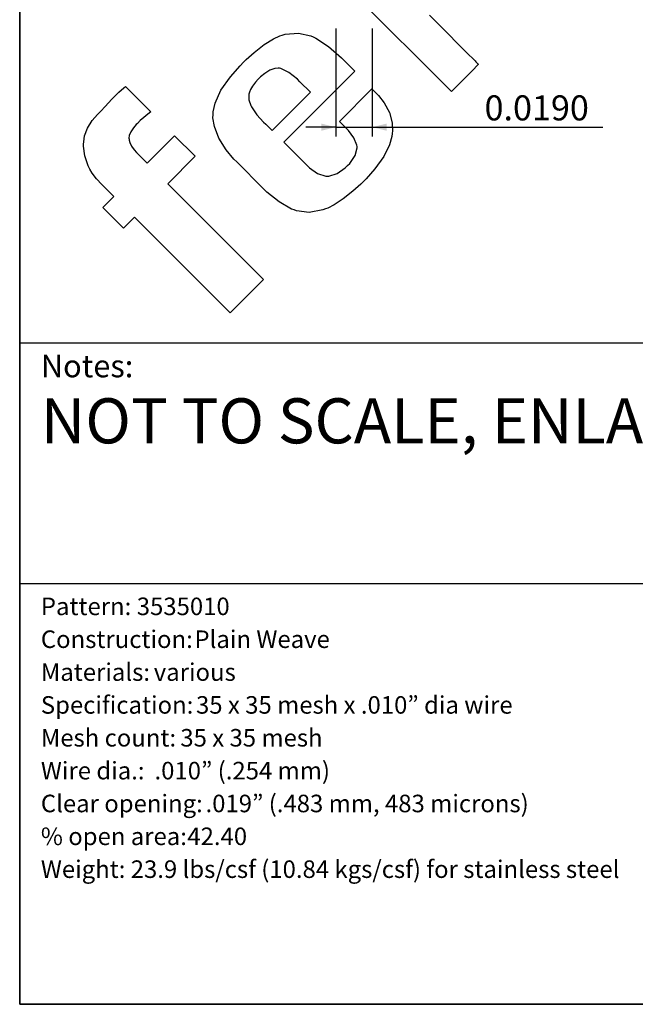
# Model space of a CAD drawing. Units: inches. Extents: x 0.5 to 8, y 0.5 to 10.5.
# Drawn here: x 0.5 to 3.1, y 0.5 to 4.6 of the extents above; entities that cross this region are included whole.
import ezdxf

# ---------------------------------------------------------------- set-up
doc = ezdxf.new("R2010")
doc.units = ezdxf.units.IN
doc.header["$MEASUREMENT"] = 0
doc.linetypes.add('SLD-Solid', pattern=[0])
doc.layers.add('BLUE', color=156, linetype='SLD-Solid')
doc.layers.add('FORMAT', color=7, linetype='SLD-Solid', lineweight=25)
doc.styles.add('SLDTEXTSTYLE0', font='TREBUC.TTF')
doc.styles.add('SLDTEXTSTYLE1', font='TREBUCBD.TTF')
doc.styles.add('SLDTEXTSTYLE2', font='TREBUC.TTF', dxfattribs={"bigfont": 'bigfont'})
doc.styles.add('SLDTEXTSTYLE3', font='VERDANA.TTF')
doc.dimstyles.new('SLDDIMSTYLE3', dxfattribs={"dimtxt": 0.106201, "dimasz": 0.06, "dimexe": 0, "dimexo": 0.0625, "dimgap": 0.02655, "dimtad": 1, "dimdec": 4, "dimlfac": 0.125, "dimrnd": 1e-09, "dimzin": 0, "dimdsep": 46, "dimtxsty": 'SLDTEXTSTYLE3', "dimsah": 1, "dimcen": 0.09, "dimadec": 0, "dimazin": 0, "dimtfac": 1, "dimtdec": 4, "dimtmove": 0, "dimatfit": 0, "dimfxl": 0, "dimfrac": 2, "dimtolj": 1, "dimtzin": 12, "dimarcsym": 0})

# ---------------------------------------------------------------- blocks, each defined once
blk = doc.blocks.new('SW_NOTE_0_1')
at = {"layer": 'FORMAT', "color": 0, "attachment_point": 1}
for s, insert, char_height, style in [('Pattern:', (0, 0.0932), 0.07292, 'SLDTEXTSTYLE1'), (' 3535010', (0.3765, 0.0932), 0.07292, 'SLDTEXTSTYLE0'), ('Construction:', (0, -0.0434), 0.072917, 'SLDTEXTSTYLE1'), (' Plain Weave', (0.6164, -0.0434), 0.072917, 'SLDTEXTSTYLE0'), ('Materials:', (0, -0.18), 0.07292, 'SLDTEXTSTYLE1'), (' various', (0.4472, -0.18), 0.07292, 'SLDTEXTSTYLE0'), ('Specification:', (0, -0.3166), 0.072917, 'SLDTEXTSTYLE1'), (' 35 x 35 mesh x .010” dia wire', (0.6229, -0.3166), 0.072917, 'SLDTEXTSTYLE2'), ('Mesh count: ', (0, -0.4532), 0.072917, 'SLDTEXTSTYLE1'), ('35 x 35 mesh', (0.58, -0.4532), 0.072917, 'SLDTEXTSTYLE0'), ('Wire dia.:', (0, -0.5898), 0.07292, 'SLDTEXTSTYLE1'), (' .010” (.254 mm)', (0.4503, -0.5898), 0.072917, 'SLDTEXTSTYLE2'), ('Clear opening:', (0, -0.7264), 0.072917, 'SLDTEXTSTYLE1'), (' .019” (.483 mm, 483 microns)', (0.6625, -0.7264), 0.072917, 'SLDTEXTSTYLE2'), ('% open area:', (0, -0.8629), 0.072917, 'SLDTEXTSTYLE1'), (' 42.40', (0.5868, -0.8629), 0.07292, 'SLDTEXTSTYLE0'), ('Weight:', (0, -0.9995), 0.07292, 'SLDTEXTSTYLE1'), (' 23.9 lbs/csf (10.84 kgs/csf) for stainless steel', (0.3514, -0.9995), 0.072917, 'SLDTEXTSTYLE0')]:
    blk.add_mtext(s, dxfattribs=dict(at, insert=insert, char_height=char_height, style=style))
blk = doc.blocks.new('_D_6')
at = {"layer": 'BLUE'}
for p, q in [((1.8142, 4.5569), (1.8142, 4.1075)), ((1.9662, 4.5569), (1.9662, 4.1075)), ((1.8142, 4.1469), (1.6892, 4.1469)), ((1.8142, 4.1469), (1.9662, 4.1469)), ((1.9662, 4.1469), (2.9252, 4.1469))]:
    blk.add_line(p, q, dxfattribs=at)
for points in [[(1.8142, 4.1469), (1.7542, 4.1619), (1.7542, 4.1319)], [(1.9662, 4.1469), (2.0262, 4.1319), (2.0262, 4.1619)]]:
    blk.add_solid(points, dxfattribs=at)
at = {"layer": 'BLUE', "insert": (2.4329, 4.2792), "char_height": 0.10417, "attachment_point": 1, "style": 'SLDTEXTSTYLE3'}
blk.add_mtext('0.0190', dxfattribs=at)

msp = doc.modelspace()

# ---------------------------------------------------------------- linework, layer by layer
at = {"layer": 'BLUE', "linetype": 'SLD-Solid'}
for p, q in [((2.25556, 4.3348), (1.92947, 4.66018)), ((2.20355, 4.61224), (2.22468, 4.59126)), ((2.22468, 4.59126), (2.23167, 4.5842)), ((2.23167, 4.5842), (2.24506, 4.57055)), ((2.24506, 4.57055), (2.35664, 4.45923)), ((1.51617, 4.49044), (1.55519, 4.51422)), ((1.55519, 4.51422), (1.58231, 4.52646)), ((1.58231, 4.52646), (1.59172, 4.52934)), ((1.59172, 4.52934), (1.60341, 4.53301)), ((1.60341, 4.53301), (1.65916, 4.5384)), ((1.65916, 4.5384), (1.71111, 4.52684)), ((1.71111, 4.52684), (1.72093, 4.52203)), ((1.72093, 4.52203), (1.73074, 4.51722)), ((1.73074, 4.51722), (1.78368, 4.48165)), ((1.47464, 4.458), (1.51617, 4.49044)), ((1.78368, 4.48165), (1.83755, 4.43517)), ((1.43058, 4.41696), (1.44121, 4.42759)), ((1.44121, 4.42759), (1.47464, 4.458)), ((1.83755, 4.43517), (1.85429, 4.41843)), ((2.35664, 4.45923), (2.39379, 4.42208)), ((2.39379, 4.42208), (2.39726, 4.41861)), ((1.37604, 4.35666), (1.41622, 4.4026)), ((1.41622, 4.4026), (1.43058, 4.41696)), ((1.54052, 4.38442), (1.51867, 4.37069)), ((1.56089, 4.39138), (1.54052, 4.38442)), ((1.57519, 4.39239), (1.56089, 4.39138)), ((1.57979, 4.3916), (1.57519, 4.39239)), ((1.5858, 4.39056), (1.57979, 4.3916)), ((1.61926, 4.37448), (1.5858, 4.39056)), ((1.85429, 4.41843), (1.89355, 4.37917)), ((2.40769, 4.40817), (2.37953, 4.38001)), ((2.39726, 4.41861), (2.40508, 4.41079)), ((2.40508, 4.41079), (2.40769, 4.40817)), ((1.33677, 4.30007), (1.37604, 4.35666)), ((1.49146, 4.3462), (1.48024, 4.3337)), ((1.49542, 4.35016), (1.49146, 4.3462)), ((1.5009, 4.35563), (1.49542, 4.35016)), ((1.51867, 4.37069), (1.5009, 4.35563)), ((1.89355, 4.37917), (1.59831, 4.08393)), ((1.65475, 4.34637), (1.61926, 4.37448)), ((1.66535, 4.33577), (1.65475, 4.34637)), ((2.37953, 4.38001), (2.31618, 4.31666)), ((0.9126, 4.29194), (0.93266, 4.31027)), ((0.93266, 4.31027), (0.93982, 4.31579)), ((0.93982, 4.31579), (1.04539, 4.21022)), ((1.31277, 4.24712), (1.33677, 4.30007)), ((1.45965, 4.30309), (1.45522, 4.29259)), ((1.46833, 4.31801), (1.45965, 4.30309)), ((1.48024, 4.3337), (1.46833, 4.31801)), ((1.70874, 4.29239), (1.66535, 4.33577)), ((1.82967, 4.17097), (1.96449, 4.3058)), ((1.96449, 4.3058), (1.98302, 4.28727)), ((2.29507, 4.29554), (2.25556, 4.3348)), ((2.31618, 4.31666), (2.29507, 4.29554)), ((0.85561, 4.2331), (0.88375, 4.26289)), ((0.88375, 4.26289), (0.9126, 4.29194)), ((1.45292, 4.2844), (1.45272, 4.26091)), ((1.45272, 4.26091), (1.46068, 4.2368)), ((1.45422, 4.28897), (1.45292, 4.2844)), ((1.45522, 4.29259), (1.45422, 4.28897)), ((1.54929, 4.13294), (1.70874, 4.29239)), ((1.98302, 4.28727), (1.99196, 4.27833)), ((1.99196, 4.27833), (2.01563, 4.24833)), ((0.83699, 4.21343), (0.85561, 4.2331)), ((1.30433, 4.21016), (1.31277, 4.24712)), ((1.46068, 4.2368), (1.4635, 4.23192)), ((1.4635, 4.23192), (1.46623, 4.22698)), ((1.46623, 4.22698), (1.4867, 4.19882)), ((2.01563, 4.24833), (2.03749, 4.20756)), ((0.80155, 4.17452), (0.8229, 4.19935)), ((0.8229, 4.19935), (0.83061, 4.20706)), ((0.83061, 4.20706), (0.83699, 4.21343)), ((1.04038, 4.20656), (1.00123, 4.17434)), ((1.04539, 4.21022), (1.04038, 4.20656)), ((1.30377, 4.18588), (1.30404, 4.19779)), ((1.30935, 4.14997), (1.30377, 4.18588)), ((1.30404, 4.19779), (1.30433, 4.21016)), ((1.4867, 4.19882), (1.51386, 4.16838)), ((2.03749, 4.20756), (2.04855, 4.16495)), ((0.76996, 4.11123), (0.78158, 4.14322)), ((0.78158, 4.14322), (0.80155, 4.17452)), ((0.97304, 4.14424), (0.96186, 4.12731)), ((0.98501, 4.15812), (0.97304, 4.14424)), ((0.98933, 4.16244), (0.98501, 4.15812)), ((1.00123, 4.17434), (0.98933, 4.16244)), ((1.32749, 4.10152), (1.30935, 4.14997)), ((1.51386, 4.16838), (1.52346, 4.15878)), ((1.52346, 4.15878), (1.54929, 4.13294)), ((1.85893, 4.14172), (1.82967, 4.17097)), ((1.86765, 4.133), (1.85893, 4.14172)), ((2.04855, 4.16495), (2.05006, 4.13147)), ((0.76608, 4.08529), (0.76996, 4.11123)), ((0.95576, 4.1116), (0.95432, 4.10067)), ((0.95432, 4.10067), (0.9547, 4.09711)), ((0.9547, 4.09711), (0.95507, 4.09354)), ((0.96186, 4.12731), (0.95576, 4.1116)), ((1.03004, 3.9974), (1.14412, 4.11149)), ((1.14412, 4.11149), (1.22969, 4.02592)), ((1.35846, 4.05239), (1.32749, 4.10152)), ((1.88994, 4.10296), (1.86765, 4.133)), ((1.90236, 4.0723), (1.88994, 4.10296)), ((2.04748, 4.10871), (2.03745, 4.07394)), ((2.04882, 4.12051), (2.04748, 4.10871)), ((2.05006, 4.13147), (2.04882, 4.12051)), ((0.76588, 4.0681), (0.76601, 4.07663)), ((0.77106, 4.02787), (0.76588, 4.0681)), ((0.76601, 4.07663), (0.76608, 4.08529)), ((0.95507, 4.09354), (0.95802, 4.08298)), ((0.95802, 4.08298), (0.96503, 4.06838)), ((0.96503, 4.06838), (0.97564, 4.05327)), ((0.97564, 4.05327), (0.98608, 4.04136)), ((1.59831, 4.08393), (1.69533, 3.98691)), ((1.89524, 4.02897), (1.90377, 4.06053)), ((1.90305, 4.06638), (1.90236, 4.0723)), ((1.90377, 4.06053), (1.90305, 4.06638)), ((2.03745, 4.07394), (2.01356, 4.02491)), ((0.78477, 3.98668), (0.77106, 4.02787)), ((0.98608, 4.04136), (0.98981, 4.03763)), ((0.98981, 4.03763), (1.03004, 3.9974)), ((1.22969, 4.02592), (1.11561, 3.91183)), ((1.39059, 4.01424), (1.35846, 4.05239)), ((1.40232, 4.00252), (1.39059, 4.01424)), ((1.87252, 3.99637), (1.89524, 4.02897)), ((2.01356, 4.02491), (1.9772, 3.97347)), ((0.78893, 3.97766), (0.78477, 3.98668)), ((0.79145, 3.97193), (0.78893, 3.97766)), ((0.80154, 3.95585), (0.79145, 3.97193)), ((1.51274, 3.89209), (1.40232, 4.00252)), ((1.69533, 3.98691), (1.70486, 3.97737)), ((1.70486, 3.97737), (1.73848, 3.9537)), ((1.82036, 3.95409), (1.8538, 3.97764)), ((1.8538, 3.97764), (1.8633, 3.98715)), ((1.8633, 3.98715), (1.87252, 3.99637)), ((1.9772, 3.97347), (1.94121, 3.93246)), ((0.81969, 3.93272), (0.80154, 3.95585)), ((0.84177, 3.90861), (0.81969, 3.93272)), ((1.73848, 3.9537), (1.7728, 3.94274)), ((1.7728, 3.94274), (1.77945, 3.94279)), ((1.77945, 3.94279), (1.78609, 3.94285)), ((1.78609, 3.94285), (1.82036, 3.95409)), ((1.94121, 3.93246), (1.92839, 3.91963)), ((0.86005, 3.88995), (0.84177, 3.90861)), ((0.8662, 3.8838), (0.86005, 3.88995)), ((1.11561, 3.91183), (1.51372, 3.51372)), ((1.5279, 3.87693), (1.51274, 3.89209)), ((1.91802, 3.90951), (1.88569, 3.88043)), ((1.92839, 3.91963), (1.91802, 3.90951)), ((0.84573, 3.8131), (0.89132, 3.85868)), ((0.89132, 3.85868), (0.8662, 3.8838)), ((1.57831, 3.83632), (1.5279, 3.87693)), ((1.84532, 3.8485), (1.80723, 3.82399)), ((1.88569, 3.88043), (1.84532, 3.8485)), ((0.9313, 3.72753), (0.84573, 3.8131)), ((1.63079, 3.80657), (1.57831, 3.83632)), ((1.78063, 3.8105), (1.7714, 3.807)), ((1.80723, 3.82399), (1.78063, 3.8105)), ((0.97689, 3.77311), (0.9313, 3.72753)), ((1.375, 3.375), (0.97689, 3.77311)), ((1.64097, 3.80287), (1.63079, 3.80657)), ((1.65114, 3.79914), (1.64097, 3.80287)), ((1.70417, 3.79267), (1.65114, 3.79914)), ((1.75987, 3.80256), (1.70417, 3.79267)), ((1.7714, 3.807), (1.75987, 3.80256)), ((1.51372, 3.51372), (1.375, 3.375))]:
    msp.add_line(p, q, dxfattribs=at)
at = {"layer": 'FORMAT', "linetype": 'SLD-Solid', "lineweight": 35}
for p, q in [((0.5, 0.5), (0.5, 10.5)), ((8, 0.5), (0.5, 0.5))]:
    msp.add_line(p, q, dxfattribs=at)
at = {"layer": 'FORMAT'}
for p, q in [((0.5, 3.25), (8, 3.25)), ((0.5, 2.25), (8, 2.25))]:
    msp.add_line(p, q, dxfattribs=at)

# ---------------------------------------------------------------- block references
msp.add_blockref('SW_NOTE_0_1', (0.58799, 2.09784), dxfattribs=at)

# ---------------------------------------------------------------- texts
at = {"layer": 'FORMAT', "attachment_point": 1, "style": 'SLDTEXTSTYLE1'}
for s, insert, char_height in [('Notes:', (0.58799, 3.20069), 0.09375), ('NOT TO SCALE, ENLARGED TO SHOW DETAIL', (0.58799, 3.01965), 0.1875)]:
    msp.add_mtext(s, dxfattribs=dict(at, insert=insert, char_height=char_height))

# ---------------------------------------------------------------- dimensions: what is measured, and where the dimension line sits
at = {"layer": 'BLUE'}
dim = msp.add_linear_dim(base=(1.96623, 4.14685), p1=(1.81423, 4.59628), p2=(1.96623, 4.59628), dimstyle='SLDDIMSTYLE3', dxfattribs=at)
dim.commit()
dim.dimension.update_dxf_attribs({"geometry": '_D_6', "text_midpoint": (2.67904, 4.14685), "dimtype": 160})

doc.saveas('drawing.dxf')
